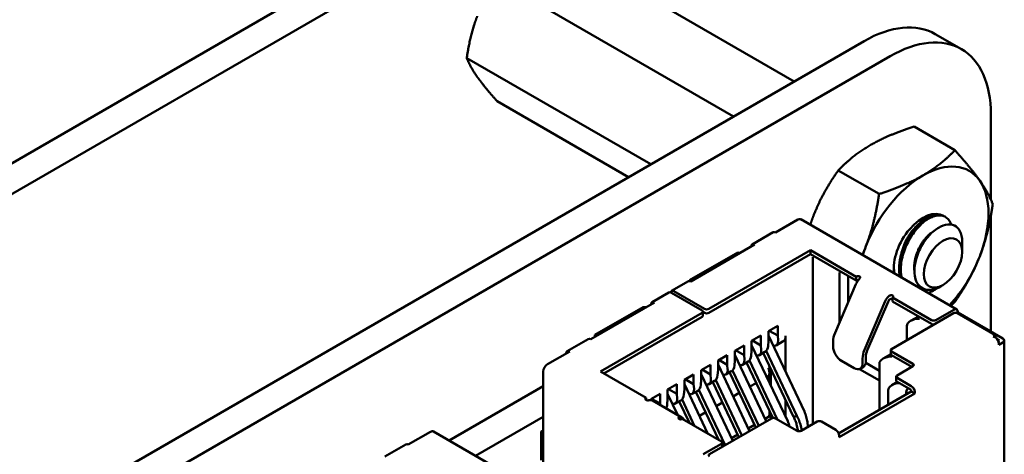
# Model space of a CAD drawing. Units: inches. Extents: x 2 to 108, y 1 to 84.
# Drawn here: x 32 to 34, y 16 to 17 of the extents above; entities that cross this region are included whole.
import ezdxf

# ---------------------------------------------------------------- set-up
doc = ezdxf.new("R2010")
doc.units = ezdxf.units.IN
doc.header["$LTSCALE"] = 5
doc.header["$MEASUREMENT"] = 0
doc.layers.add('Symbol (ANSI)', color=7, linetype='Continuous', lineweight=25)
doc.layers.add('Visible (ANSI)', color=7, linetype='Continuous', lineweight=50)
doc.styles.add('Note Text (ANSI)', font='tahoma.ttf')

msp = doc.modelspace()

# ---------------------------------------------------------------- linework, layer by layer
at = {"layer": 'Visible (ANSI)'}
for p, q in [((27.008, 13.5844), (34.0394, 17.644)), ((27.008, 13.5196), (34.0394, 17.5792)), ((33.2145, 16.964), (33.712, 16.6767)), ((33.0869, 16.8903), (33.5844, 16.6031)), ((34.0634, 16.7446), (34.0086, 16.7762)), ((27.75, 13.2346), (33.8586, 16.7614)), ((27.8049, 13.203), (33.9134, 16.7297)), ((33.0231, 16.7259), (33.4101, 16.5025)), ((33.0869, 16.6351), (33.3634, 16.4755)), ((34.1255, 16.6072), (34.1255, 16.428)), ((33.9639, 16.5816), (34.0497, 16.5321)), ((33.8044, 16.4895), (33.8902, 16.44)), ((33.7194, 16.386), (33.6726, 16.359)), ((34.0536, 16.1973), (33.7257, 16.3867)), ((34.0264, 16.3936), (34.0299, 16.3916)), ((34.1255, 16.3944), (34.1255, 16.1506)), ((33.6234, 16.334), (33.6676, 16.3595)), ((33.6284, 16.3335), (33.4941, 16.2559)), ((33.746, 16.3217), (33.5321, 16.1982)), ((33.746, 16.3217), (33.746, 16.3136)), ((33.8423, 16.2661), (33.746, 16.3217)), ((34.065, 16.3232), (34.065, 16.3396)), ((34.065, 16.3182), (34.065, 16.3214)), ((33.593, 16.3171), (33.4914, 16.2585)), ((33.5321, 16.1901), (33.746, 16.3136)), ((33.5966, 16.3151), (33.593, 16.3171)), ((33.746, 16.3136), (33.8423, 16.2579)), ((33.7508, 16.2766), (33.7508, 16.3072)), ((33.4914, 16.2585), (33.4914, 16.2568)), ((33.7508, 15.9561), (33.7508, 16.2766)), ((33.8074, 16.275), (33.8074, 16.2444)), ((33.8251, 16.2678), (33.8251, 16.254)), ((33.8426, 16.2663), (33.8423, 16.2661)), ((33.8423, 16.2661), (33.8423, 16.2579)), ((33.8423, 16.2579), (33.8426, 16.2581)), ((33.4891, 16.2564), (33.4537, 16.236)), ((33.8414, 16.25), (33.7977, 16.1478)), ((33.8074, 16.1705), (33.8074, 16.2439)), ((33.8251, 16.2541), (33.8251, 16.2119)), ((34.0247, 16.2484), (34.0193, 16.2453)), ((33.4484, 16.2329), (33.413, 16.2125)), ((33.5179, 16.1952), (33.4534, 16.2324)), ((33.5232, 16.1982), (33.4587, 16.2355)), ((33.9186, 16.2224), (33.9183, 16.2222)), ((34.0005, 16.1748), (33.9183, 16.2222)), ((33.9183, 16.2222), (33.9183, 16.2141)), ((33.418, 16.212), (33.2837, 16.1345)), ((33.3942, 16.2023), (33.2925, 16.1436)), ((33.4012, 16.2023), (33.3942, 16.2023)), ((33.9032, 16.2143), (33.8596, 16.1121)), ((33.8655, 16.1111), (33.9092, 16.2132)), ((33.9183, 16.2141), (34.0005, 16.1666)), ((34.0474, 16.1967), (34.0094, 16.1748)), ((33.5179, 16.1901), (33.304, 16.0666)), ((33.3111, 16.0625), (33.5179, 16.1819)), ((33.5197, 16.1926), (33.5197, 16.1845)), ((33.5197, 16.1921), (33.5232, 16.1901)), ((34.0465, 16.1891), (33.9165, 16.114)), ((33.9729, 16.1825), (33.9566, 16.1731)), ((34.0562, 16.1906), (34.0543, 16.1895)), ((34.1349, 16.1431), (34.0553, 16.1891)), ((34.0562, 16.1906), (34.0562, 16.1916)), ((34.1508, 16.136), (34.0562, 16.1906)), ((33.6576, 16.1513), (33.677, 16.1625)), ((33.677, 16.1421), (33.677, 16.1625)), ((33.9488, 16.1623), (33.9488, 16.1327)), ((33.2345, 16.1094), (33.2787, 16.1349)), ((33.2925, 16.1436), (33.2961, 16.1416)), ((33.2925, 16.1436), (33.2925, 16.1396)), ((33.6222, 16.1309), (33.6417, 16.1421)), ((33.6417, 16.1217), (33.6417, 16.1421)), ((33.6576, 16.1309), (33.6576, 16.1513)), ((33.7334, 15.9824), (33.6576, 16.1425)), ((33.6593, 16.1523), (33.677, 16.1421)), ((33.6779, 16.1324), (33.677, 16.1421)), ((33.6938, 16.066), (33.6938, 16.1416)), ((34.1349, 16.1431), (34.1304, 16.1406)), ((34.1349, 16.138), (34.1304, 16.1406)), ((34.1349, 16.138), (34.1349, 16.1431)), ((34.1437, 16.1319), (34.1383, 16.135)), ((33.5869, 16.1105), (33.6063, 16.1217)), ((33.6063, 16.1013), (33.6063, 16.1217)), ((33.6222, 16.1105), (33.6222, 16.1309)), ((33.6981, 15.962), (33.6222, 16.122)), ((33.624, 16.1319), (33.6417, 16.1217)), ((33.6425, 16.112), (33.6417, 16.1217)), ((33.6567, 16.1202), (33.6576, 16.1309)), ((33.674, 16.1217), (33.6886, 16.1302)), ((33.7937, 16.1299), (33.7937, 16.1197)), ((34.1437, 16.1319), (34.141, 16.1303)), ((34.1419, 16.1227), (34.1508, 16.1278)), ((34.1419, 16.1227), (34.1419, 16.1258)), ((34.1537, 16.1319), (34.1537, 15.6216)), ((33.2395, 16.1089), (33.1926, 16.0819)), ((33.5515, 16.0901), (33.571, 16.1013)), ((33.571, 16.0809), (33.571, 16.1013)), ((33.5869, 16.0901), (33.5869, 16.1105)), ((33.6531, 15.9619), (33.5869, 16.1016)), ((33.5886, 16.1115), (33.6063, 16.1013)), ((33.6072, 16.0916), (33.6063, 16.1013)), ((33.6213, 16.0998), (33.6222, 16.1105)), ((33.6386, 16.1013), (33.6503, 16.108)), ((33.6466, 16.1059), (33.7105, 15.9712)), ((33.7175, 15.9732), (33.6527, 16.11)), ((33.8556, 16.0941), (33.8556, 16.0839)), ((33.8626, 16.088), (33.8626, 16.0982)), ((33.9147, 16.103), (33.8987, 16.0937)), ((33.9147, 16.1033), (33.9147, 16.1115)), ((33.9165, 16.1089), (33.9616, 16.0829)), ((33.9165, 16.1008), (33.959, 16.0763)), ((33.5162, 16.0696), (33.5356, 16.0809)), ((33.5356, 16.0605), (33.5356, 16.0809)), ((33.5515, 16.0696), (33.5515, 16.0901)), ((33.6177, 15.9415), (33.5515, 16.0812)), ((33.5533, 16.0911), (33.571, 16.0809)), ((33.5718, 16.0712), (33.571, 16.0809)), ((33.586, 16.0793), (33.5869, 16.0901)), ((33.6033, 16.0809), (33.6149, 16.0876)), ((33.6112, 16.0855), (33.6665, 15.969)), ((33.6174, 16.0895), (33.6758, 15.9662)), ((33.6576, 16.0741), (33.6608, 16.0759)), ((33.6629, 16.0716), (33.6629, 16.0363)), ((33.8114, 16.089), (33.8379, 16.0737)), ((33.8909, 16.0477), (33.8491, 16.0719)), ((33.8504, 16.0725), (33.8575, 16.0766)), ((33.8624, 16.0846), (33.8909, 16.0681)), ((33.8909, 16.0829), (33.8909, 15.986)), ((33.9616, 16.0778), (33.928, 16.0584)), ((33.1838, 16.0666), (33.1838, 15.8696)), ((33.4004, 16.011), (33.304, 16.0666)), ((33.4808, 16.0492), (33.5002, 16.0605)), ((33.5002, 16.04), (33.5002, 16.0605)), ((33.5162, 16.0492), (33.5162, 16.0696)), ((33.5824, 15.9211), (33.5162, 16.0608)), ((33.5356, 16.0605), (33.5179, 16.0707)), ((33.5365, 16.0508), (33.5356, 16.0605)), ((33.5506, 16.0589), (33.5515, 16.0696)), ((33.5679, 16.0605), (33.5795, 16.0672)), ((33.5759, 16.0651), (33.6309, 15.9491)), ((33.582, 16.0691), (33.6372, 15.9527)), ((33.6567, 16.0569), (33.6539, 16.0553)), ((33.6597, 16.043), (33.6597, 16.0642)), ((33.9262, 16.0477), (33.9262, 16.0559)), ((33.928, 16.0533), (33.9581, 16.036)), ((33.1838, 16.0358), (32.986, 15.9217)), ((33.4454, 16.0288), (33.4649, 16.04)), ((33.4649, 16.0196), (33.4472, 16.0298)), ((33.4649, 16.0196), (33.4649, 16.04)), ((33.4808, 16.0288), (33.4808, 16.0492)), ((33.5303, 15.9359), (33.4808, 16.0404)), ((33.5002, 16.04), (33.4826, 16.0503)), ((33.5011, 16.0303), (33.5002, 16.04)), ((33.5153, 16.0385), (33.5162, 16.0492)), ((33.5326, 16.04), (33.5442, 16.0468)), ((33.5405, 16.0446), (33.5955, 15.9287)), ((33.5466, 16.0487), (33.6018, 15.9323)), ((33.6317, 16.0424), (33.6185, 16.0348)), ((33.9287, 16.0447), (33.9172, 16.0381)), ((33.928, 16.0451), (33.9581, 16.0278)), ((33.4004, 16.011), (33.4001, 16.0108)), ((33.4004, 16.0066), (33.4004, 16.011)), ((33.4101, 16.0084), (33.4295, 16.0196)), ((33.4295, 15.9992), (33.4119, 16.0094)), ((33.4295, 15.9992), (33.4295, 16.0196)), ((33.4454, 16.0084), (33.4454, 16.0288)), ((33.4668, 15.975), (33.4454, 16.02)), ((33.4658, 16.0099), (33.4649, 16.0196)), ((33.4799, 16.0181), (33.4808, 16.0288)), ((33.4972, 16.0196), (33.5088, 16.0263)), ((33.5052, 16.0242), (33.5533, 15.9226)), ((33.5113, 16.0283), (33.5665, 15.9119)), ((33.5963, 16.022), (33.5832, 16.0144)), ((33.9581, 16.0247), (33.8051, 15.9364)), ((33.8061, 15.9288), (33.9652, 16.0207)), ((33.9095, 16.0273), (33.9095, 15.9967)), ((33.9581, 16.0278), (33.9581, 16.0247)), ((33.9652, 16.0207), (33.9581, 16.0247)), ((33.9652, 16.0207), (33.9652, 16.0237)), ((33.4101, 16.0066), (33.4101, 16.0084)), ((33.4136, 16.0057), (33.4755, 15.9699)), ((33.4298, 15.9963), (33.4295, 15.9992)), ((33.4446, 15.9977), (33.4454, 16.0084)), ((33.4618, 15.9992), (33.4735, 16.0059)), ((33.4698, 16.0038), (33.4913, 15.9584)), ((33.4759, 16.0079), (33.5024, 15.952)), ((33.5609, 16.0016), (33.5478, 15.994)), ((33.6938, 15.971), (33.6938, 16.0063)), ((33.1838, 15.9716), (33.0417, 15.8895)), ((33.4804, 15.9648), (33.4773, 15.9684)), ((33.5256, 15.9812), (33.5125, 15.9736)), ((33.6638, 15.9681), (33.5338, 15.8931)), ((33.6506, 15.9672), (33.6597, 15.9725)), ((33.6567, 15.9742), (33.6597, 15.9725)), ((33.6597, 15.9725), (33.6597, 15.9833)), ((33.6629, 15.9766), (33.6629, 15.9676)), ((33.7177, 15.9421), (33.6726, 15.9681)), ((33.4764, 15.9671), (33.4761, 15.9669)), ((33.5586, 15.9196), (33.4764, 15.9671)), ((33.4902, 15.9608), (33.4888, 15.9599)), ((33.6152, 15.9468), (33.6283, 15.9544)), ((33.7169, 15.9552), (33.7203, 15.9412)), ((33.7278, 15.9428), (33.7255, 15.9525)), ((33.7601, 15.9615), (33.7265, 15.9421)), ((33.7407, 15.9502), (33.7394, 15.9605)), ((33.799, 15.9441), (33.7689, 15.9615)), ((32.9469, 15.94), (32.9001, 15.913)), ((33.2811, 15.7513), (32.9532, 15.9406)), ((33.1838, 15.9431), (33.1794, 15.9405)), ((33.1794, 15.9405), (33.1838, 15.938)), ((33.1794, 15.9405), (33.1794, 15.8803)), ((33.5799, 15.9264), (33.593, 15.934)), ((33.8061, 15.9288), (33.8061, 15.9319)), ((32.8509, 15.8879), (32.8951, 15.9135)), ((33.5586, 15.9145), (33.5206, 15.8926)), ((33.5604, 15.9171), (33.5604, 15.9089)), ((33.5654, 15.9113), (33.5604, 15.9142))]:
    msp.add_line(p, q, dxfattribs=at)
for centre, major_axis, ratio, start_param, end_param in [((33.8586, 16.5165), (0.15, 0.2597), 0.57735, 0, 0.785665), ((33.9134, 16.4849), (0.15, 0.2597), 0.57735, 5.49752, 7.068851), ((33.9823, 16.3194), (0.0977, 0.1691), 0.57735, 6.021386, 7.068583), ((33.9823, 16.3194), (-0.0977, -0.1691), 0.57735, 3.926991, 4.974188), ((33.9823, 16.3194), (0.0977, 0.1691), 0.57735, 4.974188, 6.021386), ((33.9823, 16.3194), (0.0431, 0.0747), 0.57735, 6.271069, 8.802698), ((33.7194, 16.3758), (0.0062, 0.0108), 0.57735, 0, 0.785398), ((33.6726, 16.3508), (-0.005, 0.00866), 0.57735, 5.497787, 6.283185), ((33.6284, 16.3253), (-0.005, 0.00866), 0.57735, 5.497787, 7.068583), ((33.9823, 16.3194), (-0.0977, -0.1691), 0.57735, 4.974188, 5.07945), ((34.022, 16.2965), (0.0304, 0.0527), 0.57735, 5.497787, 5.655782), ((33.9823, 16.3194), (0.0977, 0.1691), 0.57735, 4.345328, 4.974188), ((33.8532, 16.2479), (-0.01, -0.0173), 0.57735, 4.306264, 4.918274), ((33.8461, 16.2642), (0.005, 0), 0.57735, 0.785398, 2.356195), ((33.8461, 16.2561), (0.005, 0), 0.57735, 1.410354, 2.356195), ((33.4587, 16.2273), (-0.005, 0.00866), 0.57735, 5.497787, 6.842175), ((33.4941, 16.2477), (-0.005, 0.00866), 0.57735, 5.497787, 6.283185), ((33.4534, 16.2243), (-0.005, 0.00866), 0.57735, 5.497787, 6.283185), ((33.9151, 16.2122), (-0.01, -0.0173), 0.57735, 4.306264, 4.918274), ((33.9151, 16.2122), (0.005, 0.00866), 0.57735, 1.164672, 1.776681), ((33.9151, 16.2244), (0.005, 0), 0.57735, 5.497787, 7.068584), ((33.418, 16.2039), (-0.005, 0.00866), 0.57735, 5.497787, 7.068583), ((33.5276, 16.2008), (-0.00625, 0), 0.57735, 0.785398, 2.356195), ((34.0474, 16.1865), (0.0062, 0.0108), 0.57735, 5.497787, 7.068583), ((33.5135, 16.1926), (0.00625, 0), 0.57735, 5.497787, 7.068584), ((33.5135, 16.1845), (0.00625, 0), 0.57735, 5.497787, 6.283185), ((33.5276, 16.1926), (0.00625, 0), 0.57735, 3.926991, 5.497787), ((33.9753, 16.1623), (-0.0265, 0), 0.57735, 4.712389, 6.283185), ((34.0049, 16.1773), (-0.00625, 0), 0.57735, 0.785398, 2.356195), ((34.0509, 16.1865), (0.00625, 0), 0.57735, 0.785398, 2.356195), ((34.0049, 16.1692), (0.00625, 0), 0.57735, 3.926991, 4.854286), ((33.2837, 16.1263), (-0.005, 0.00866), 0.57735, 5.497787, 6.283185), ((33.6761, 16.1518), (0.0125, -0.0217), 0.57735, 0, 0.785398), ((33.8184, 16.1441), (-0.0175, -0.0303), 0.57735, 4.918274, 5.497787), ((34.1349, 16.1299), (-0.005, 0.00866), 0.57735, 3.926991, 5.497787), ((34.1437, 16.1319), (0.01, 0), 0.57735, 5.497787, 7.068584), ((33.639, 16.1304), (0.0104, -0.0228), 0.63157, 0.06081, 0.846208), ((33.6602, 16.1426), (-0.0142, 0.0206), 0.517257, 2.654756, 3.886173), ((33.8114, 16.1094), (-0.0125, 0.0217), 0.57735, 0.785398, 2.356194), ((33.921, 16.1115), (-0.00625, 0), 0.57735, 5.497787, 7.068584), ((33.2395, 16.1008), (-0.005, 0.00866), 0.57735, 5.497787, 7.068583), ((33.6037, 16.11), (0.0104, -0.0228), 0.63157, 0.06081, 0.846208), ((33.6249, 16.1222), (-0.0142, 0.0206), 0.517257, 2.654756, 3.886173), ((33.8803, 16.1084), (-0.0175, -0.0303), 0.57735, 4.918274, 5.497787), ((33.8803, 16.1084), (0.0125, 0.0217), 0.57735, 1.776681, 2.356194), ((33.9174, 16.0829), (-0.0265, 0), 0.57735, 4.712389, 6.283185), ((33.921, 16.1033), (-0.00625, 0), 0.57735, 0, 0.785398), ((33.1926, 16.0717), (-0.0062, -0.0108), 0.57735, 3.926991, 5.497787), ((33.5542, 16.0814), (-0.0142, 0.0206), 0.517257, 2.654756, 3.886173), ((33.5683, 16.0895), (0.0104, -0.0228), 0.63157, 0.06081, 0.846208), ((33.5895, 16.1018), (-0.0142, 0.0206), 0.517257, 2.654756, 3.886173), ((33.6497, 16.0719), (-0.0067, 0.0152), 0.490466, 3.194961, 4.640429), ((33.8379, 16.0941), (0.0125, -0.0217), 0.57735, 5.497787, 7.068583), ((33.845, 16.0982), (0.0125, -0.0217), 0.57735, 0, 0.785398), ((33.9572, 16.0804), (0.00625, 0), 0.57735, 5.497787, 7.068584), ((33.5188, 16.061), (-0.0142, 0.0206), 0.517257, 2.654756, 3.886173), ((33.5329, 16.0691), (0.0104, -0.0228), 0.63157, 0.06081, 0.846208), ((33.9325, 16.0559), (-0.00625, 0), 0.57735, 5.497787, 7.068584), ((33.4834, 16.0406), (-0.0142, 0.0206), 0.517257, 2.654756, 3.886173), ((33.4976, 16.0487), (0.0104, -0.0228), 0.63157, 0.06081, 0.846208), ((33.936, 16.0273), (-0.0265, 0), 0.57735, 4.838155, 6.283185), ((33.9325, 16.0477), (-0.00625, 0), 0.57735, 0, 0.785398), ((33.966, 16.0099), (-0.0133, 0.023), 0.577346, 0.125768, 0.884939), ((33.9581, 16.0278), (-0.005, 0.00866), 0.57735, 3.926991, 5.497787), ((33.4036, 16.0087), (-0.005, 0), 0.57735, 5.497787, 7.068584), ((33.4481, 16.0201), (-0.0142, 0.0206), 0.517257, 2.654756, 3.886173), ((33.4622, 16.0283), (0.0104, -0.0228), 0.63157, 0.06081, 0.846208), ((33.4036, 15.9883), (0.01, 0.0173), 0.57735, 0, 0.406125), ((33.4269, 16.0079), (0.0104, -0.0228), 0.63157, 0.389706, 0.846208), ((33.4655, 15.9526), (0.01, 0.0173), 0.57735, 6.077301, 6.68931), ((33.6682, 15.9655), (0.00625, 0), 0.57735, 0.785398, 2.356195), ((33.4726, 15.9689), (-0.005, 0), 0.57735, 0.785398, 2.356195), ((33.7645, 15.9589), (0.00625, 0), 0.57735, 0.785398, 2.356195), ((32.9469, 15.9298), (0.0062, 0.0108), 0.57735, 0, 0.785398), ((33.7221, 15.9446), (-0.00625, 0), 0.57735, 0.785398, 2.356195), ((33.799, 15.9359), (-0.005, 0.00866), 0.57735, 3.926991, 5.497787), ((32.9001, 15.9048), (-0.005, 0.00866), 0.57735, 5.497787, 6.283185), ((33.5542, 15.9171), (0.00625, 0), 0.57735, 5.497787, 7.068584), ((33.5542, 15.9089), (0.00625, 0), 0.57735, 6.141288, 6.283185), ((33.5382, 15.8905), (-0.00625, 0), 0.57735, 5.497787, 7.068584)]:
    msp.add_ellipse(centre, major_axis=major_axis, ratio=ratio, start_param=start_param, end_param=end_param, dxfattribs=at)
msp.add_ellipse((34.0247, 16.2949), major_axis=(-0.0285, -0.0493), ratio=0.57735, dxfattribs=at)
for points, weights, knots in [([(33.0452, 16.8138), (33.0376, 16.7944), (33.0268, 16.7512), (33.0231, 16.7259)], [6.46891632941, 6.46891632941, 6.23231012014, 6.00446903334], [-4.276132, -4.276132, -4.276132, -3.641301, -3.029987, -3.029987, -3.029987]), ([(33.0452, 16.6862), (33.0527, 16.6755), (33.0732, 16.6504), (33.0869, 16.6351)], [6.46891632941, 6.46891632941, 6.23231012014, 6.00446903334], [-4.276132, -4.276132, -4.276132, -3.641301, -3.029987, -3.029987, -3.029987]), ([(33.9387, 16.3193), (33.9411, 16.3302), (33.946, 16.3404), (33.9548, 16.3589), (33.9676, 16.3703)], [0.962085951721, 0.964298548349, 1, 0.937571076452, 0.977542220164], [0.22959705, 0.22959705, 0.22959705, 0.23611111, 0.23611111, 0.24750185, 0.24750185, 0.24750185]), ([(33.9646, 16.2779), (33.9645, 16.279), (33.9644, 16.28), (33.9627, 16.3016), (33.9736, 16.3245), (33.9845, 16.3473), (34.0006, 16.3586), (34.0023, 16.3598), (34.004, 16.3608)], [0.99235257251, 0.995962090028, 1, 0.923879532511, 1, 0.923879532511, 1, 0.991321591781, 0.984622014532], [0.11037436, 0.11037436, 0.11037436, 0.11111111, 0.11111111, 0.125, 0.125, 0.13888889, 0.13888889, 0.14047235, 0.14047235, 0.14047235])]:
    msp.add_rational_spline(points, weights, degree=2, knots=knots, dxfattribs=at)
for points, weights in [([(33.0231, 16.7259), (33.0304, 16.7073), (33.0452, 16.6862)], [6.00446903334, 6.46891632941, 6.46891632941]), ([(33.8718, 16.5427), (33.9088, 16.5641), (33.9639, 16.5816)], [1.91103144839, 1.91103144839, 1.77382556355]), ([(33.8044, 16.4895), (33.8348, 16.5213), (33.8718, 16.5427)], [1.77382556355, 1.91103144839, 1.91103144839]), ([(33.9823, 16.4789), (34.0193, 16.5003), (34.0497, 16.5321)], [1.91103144839, 1.91103144839, 1.77382556355]), ([(34.0497, 16.5321), (34.0834, 16.4945), (34.1019, 16.4682)], [1.77382556355, 1.91103144839, 1.91103144839]), ([(33.7522, 16.3939), (33.7707, 16.4416), (33.8044, 16.4895)], [1.91103144839, 1.91103144839, 1.77382556355]), ([(33.8902, 16.44), (33.9453, 16.4575), (33.9823, 16.4789)], [1.77382556355, 1.91103144839, 1.91103144839]), ([(34.1019, 16.4682), (34.1204, 16.4419), (34.1294, 16.4186)], [1.91103144839, 1.91103144839, 1.77382556355]), ([(33.8627, 16.3301), (33.8812, 16.3778), (33.8902, 16.44)], [1.91103144839, 1.91103144839, 1.77382556355]), ([(34.1294, 16.4186), (34.1204, 16.3564), (34.1019, 16.3087)], [1.77382556355, 1.91103144839, 1.91103144839]), ([(33.7455, 16.3752), (33.7487, 16.3847), (33.7522, 16.3939)], [1.90593251885, 1.91103144839, 1.91103144839]), ([(33.8551, 16.3119), (33.8591, 16.3209), (33.8627, 16.3301)], [1.90593252134, 1.91103144839, 1.91103144839]), ([(34.1019, 16.3087), (34.0834, 16.2611), (34.0497, 16.2131)], [1.91103144839, 1.91103144839, 1.77382556355]), ([(34.0497, 16.2131), (34.0455, 16.2087), (34.0412, 16.2045)], [1.77382556355, 1.79178150722, 1.80738758146])]:
    msp.add_rational_spline(points, weights, degree=2, dxfattribs=at)
for points, knots in [([(34.0264, 16.3936), (34.0258, 16.3939), (34.0252, 16.3942), (34.0192, 16.397), (34.0127, 16.3975), (33.9989, 16.3943), (33.9916, 16.3908), (33.9768, 16.3802), (33.9694, 16.373), (33.9561, 16.3561), (33.9503, 16.3466), (33.9406, 16.3262), (33.9369, 16.3153), (33.9327, 16.2941), (33.932, 16.2841), (33.9332, 16.2719), (33.9336, 16.269), (33.9342, 16.2663)], [-0.828252, -0.828252, -0.828252, -0.828252, -0.8202665, -0.8202665, -0.7503116, -0.7503116, -0.6829096, -0.6829096, -0.6128909, -0.6128909, -0.5454348, -0.5454348, -0.4753516, -0.4753516, -0.4078401, -0.4078401, -0.3858742, -0.3858742, -0.3858742, -0.3858742]), ([(33.9376, 16.2643), (33.937, 16.2672), (33.9366, 16.2703), (33.9355, 16.2827), (33.9362, 16.2928), (33.9406, 16.3139), (33.9443, 16.3249), (33.9541, 16.3453), (33.96, 16.3546), (33.9733, 16.3714), (33.9807, 16.3786), (33.9956, 16.3891), (34.0028, 16.3925), (34.0166, 16.3955), (34.023, 16.395), (34.0336, 16.3898), (34.0377, 16.3854), (34.041, 16.3783), (34.0415, 16.377), (34.042, 16.3757)], [-5.1371113, -5.1371113, -5.1371113, -5.1371113, -5.1134424, -5.1134424, -5.044872, -5.044872, -4.9736691, -4.9736691, -4.9051599, -4.9051599, -4.8340249, -4.8340249, -4.7655757, -4.7655757, -4.6945081, -4.6945081, -4.6261176, -4.6261176, -4.6121506, -4.6121506, -4.6121506, -4.6121506]), ([(34.065, 16.3396), (34.065, 16.3437), (34.0647, 16.348), (34.0622, 16.3593), (34.0592, 16.365), (34.0522, 16.372), (34.0472, 16.3754), (34.0337, 16.3763), (34.0272, 16.3749), (34.0157, 16.3695), (34.0085, 16.3654), (33.9938, 16.3511), (33.9879, 16.3438), (33.9793, 16.33), (33.9741, 16.3211), (33.9672, 16.3007), (33.9654, 16.2921), (33.9644, 16.2784), (33.9643, 16.2698), (33.9688, 16.2549), (33.9719, 16.2497), (33.9786, 16.2432), (33.9834, 16.2396), (33.9963, 16.2377), (34.0023, 16.2383), (34.0112, 16.2413), (34.0149, 16.2428), (34.0193, 16.2453)], [-21.941068, -21.941068, -21.941068, -21.941068, -18.738266, -18.738266, -13.43749, -13.43749, -9.669483, -9.669483, -6.791588, -6.791588, -4.801706, -4.801706, -3.298344, -3.298344, -2.288642, -2.288642, -1.54879, -1.54879, -1.050449, -1.050449, -0.688959, -0.688959, -0.445662, -0.445662, -0.270028, -0.270028, -0.193653, -0.193653, -0.193653, -0.193653]), ([(33.8497, 16.2663), (33.85, 16.2661), (33.8502, 16.2659), (33.8506, 16.2654), (33.8507, 16.2652), (33.8508, 16.2645), (33.8507, 16.264), (33.8502, 16.263), (33.8499, 16.2624), (33.849, 16.2612), (33.8485, 16.2606), (33.848, 16.2601)], [0.000001, 0.000001, 0.000001, 0.000001, 0.00260526, 0.00260526, 0.00539111, 0.00539111, 0.00940247, 0.00940247, 0.01237867, 0.01237867, 0.01515069, 0.01515069, 0.01515069, 0.01515069]), ([(33.9098, 16.2243), (33.9104, 16.2249), (33.911, 16.2254), (33.9125, 16.2263), (33.9132, 16.2266), (33.9148, 16.227), (33.9156, 16.2271), (33.9167, 16.227), (33.9171, 16.227), (33.9179, 16.2268), (33.9183, 16.2266), (33.9186, 16.2265)], [0.000001, 0.000001, 0.000001, 0.000001, 0.00521211, 0.00521211, 0.01080668, 0.01080668, 0.01834506, 0.01834506, 0.02358034, 0.02358034, 0.02847449, 0.02847449, 0.02847449, 0.02847449]), ([(33.9125, 16.2183), (33.9127, 16.2185), (33.9129, 16.2186), (33.9134, 16.2189), (33.9137, 16.219), (33.9145, 16.2192), (33.915, 16.2193), (33.9161, 16.2192), (33.9166, 16.2191), (33.9176, 16.2188), (33.918, 16.2186), (33.9183, 16.2185)], [0.000001, 0.000001, 0.000001, 0.000001, 0.001872652, 0.001872652, 0.00381615, 0.00381615, 0.006441526, 0.006441526, 0.008461412, 0.008461412, 0.009926861, 0.009926861, 0.009926861, 0.009926861]), ([(33.4001, 16.0067), (33.4004, 16.0065), (33.4007, 16.0064), (33.4015, 16.0062), (33.402, 16.0061), (33.4031, 16.006), (33.4039, 16.006), (33.4054, 16.0061), (33.4062, 16.0062), (33.4076, 16.0064), (33.4083, 16.0065), (33.4088, 16.0065)], [0.000001, 0.000001, 0.000001, 0.000001, 0.00260526, 0.00260526, 0.00539111, 0.00539111, 0.00940247, 0.00940247, 0.01237867, 0.01237867, 0.01515069, 0.01515069, 0.01515069, 0.01515069]), ([(33.4707, 15.9708), (33.4702, 15.9707), (33.4696, 15.9706), (33.4687, 15.9701), (33.4684, 15.9698), (33.468, 15.969), (33.4679, 15.9686), (33.468, 15.968), (33.4681, 15.9677), (33.4685, 15.9673), (33.4687, 15.9671), (33.469, 15.9669)], [0.000001, 0.000001, 0.000001, 0.000001, 0.00521211, 0.00521211, 0.01080668, 0.01080668, 0.01834506, 0.01834506, 0.02358034, 0.02358034, 0.02847449, 0.02847449, 0.02847449, 0.02847449]), ([(33.7105, 15.9712), (33.7112, 15.9714), (33.7128, 15.9718), (33.7151, 15.9725), (33.7167, 15.973), (33.7175, 15.9732)], [0, 0, 0, 0, 0.0000804492, 0.0001672246, 0.000254, 0.000254, 0.000254, 0.000254]), ([(33.7169, 15.9552), (33.7162, 15.9578), (33.7154, 15.9605), (33.7132, 15.9658), (33.7119, 15.9685), (33.7105, 15.9712)], [-0.03738224, -0.03738224, -0.03738224, -0.03738224, -0.01869196, -0.01869196, -0.00000191, -0.00000191, -0.00000191, -0.00000191]), ([(33.7175, 15.9732), (33.7193, 15.9698), (33.721, 15.9663), (33.7236, 15.9593), (33.7247, 15.9559), (33.7255, 15.9525)], [0.00000184, 0.00000184, 0.00000184, 0.00000184, 0.02400457, 0.02400457, 0.04800747, 0.04800747, 0.04800747, 0.04800747]), ([(33.7394, 15.9605), (33.739, 15.9641), (33.7382, 15.9678), (33.7362, 15.9751), (33.7349, 15.9788), (33.7334, 15.9824)], [-0.04800746, -0.04800746, -0.04800746, -0.04800746, -0.02400455, -0.02400455, -0.00000182, -0.00000182, -0.00000182, -0.00000182])]:
    msp.add_open_spline(points, degree=3, knots=knots, dxfattribs=at)
for points in [[(33.978, 16.3872), (33.9826, 16.3894), (33.9883, 16.3914), (33.994, 16.3915)], [(34.0645, 16.3289), (34.0649, 16.3269), (34.065, 16.3246), (34.065, 16.3224)], [(33.923, 16.2728), (33.922, 16.277), (33.9215, 16.2815), (33.9214, 16.2863)], [(34.0126, 16.2419), (34.0089, 16.2394), (34.0059, 16.2376), (34.004, 16.2365)], [(34.004, 16.2365), (34.0005, 16.2347), (33.9969, 16.2332), (33.9934, 16.2321)], [(33.6981, 15.962), (33.6996, 15.9585), (33.7008, 15.9548), (33.7018, 15.9512)]]:
    msp.add_open_spline(points, degree=3, dxfattribs=at)

# ---------------------------------------------------------------- texts
at = {"layer": 'Symbol (ANSI)', "insert": (25.8949, 20.3251), "char_height": 0.6, "width": 10.057537, "attachment_point": 1, "line_spacing_factor": 0.987884, "style": 'Note Text (ANSI)'}
msp.add_mtext('\\fTahoma|b0|i0;PQConnect Board Mounted \\P\\fTahoma|b0|i0;On Panel\\P\\fTahoma|b0|i0;\\P\\fTahoma|b0|i0;Optional', dxfattribs=at)

doc.saveas('drawing.dxf')
